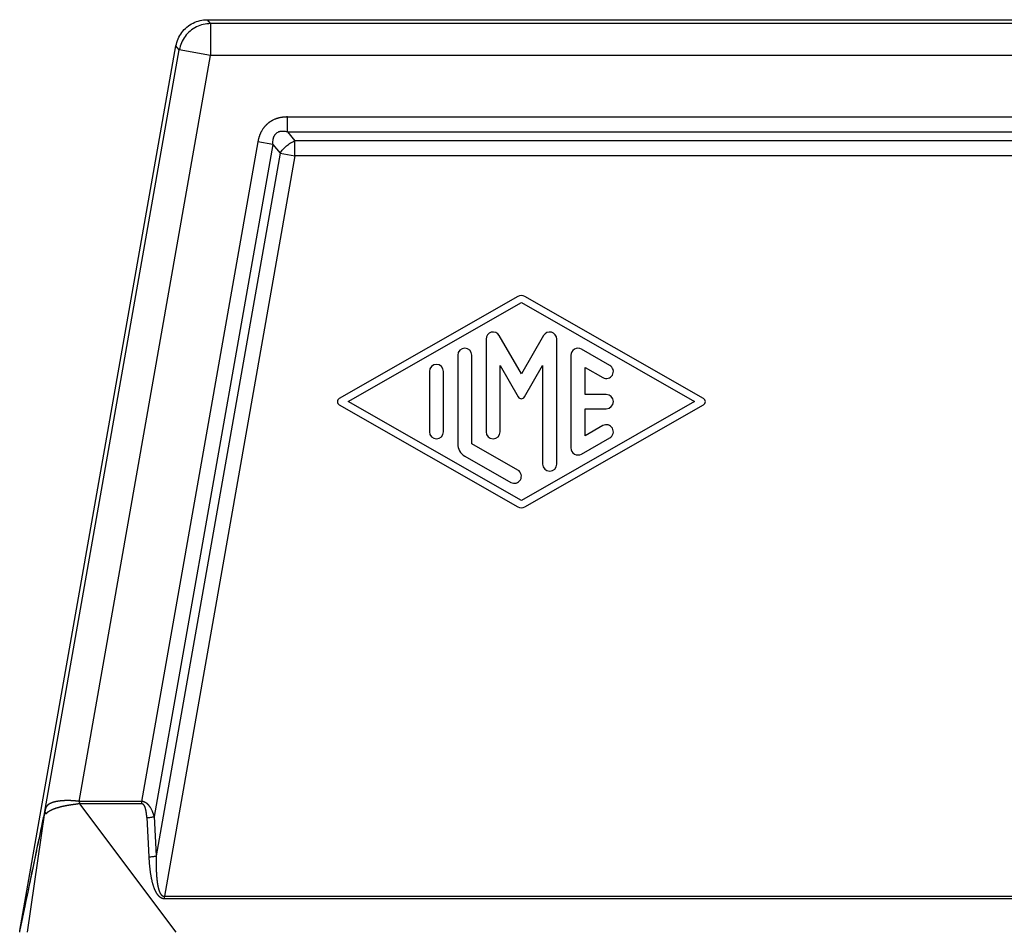
# Model space of a CAD drawing. Units: millimetres. Extents: x -260 to 37, y -30 to 180.
# Drawn here: x -198 to -175, y 54 to 75 of the extents above; entities that cross this region are included whole.
import ezdxf

# ---------------------------------------------------------------- set-up
doc = ezdxf.new("R2010")
doc.units = ezdxf.units.MM

# ---------------------------------------------------------------- blocks, each defined once
blk = doc.blocks.new('23505_F__6', base_point=(-396.75, 74))
at = {"color": 7, "linetype": 'Continuous'}
for p, q in [((-387.543, 150), (-312.457, 150)), ((-387.389, 149.817), (-387.543, 150)), ((-312.611, 149.817), (-387.389, 149.817)), ((-387.389, 149.817), (-387.389, 148.317)), ((-396.37, 107.075), (-389.02, 148.761)), ((-395.179, 112.774), (-388.866, 148.577)), ((-388.866, 148.577), (-389.02, 148.761)), ((-387.389, 148.317), (-388.866, 148.577)), ((-393.588, 113.16), (-387.389, 148.317)), ((-312.611, 148.317), (-387.389, 148.317)), ((-383.769, 144.707), (-383.769, 145.414)), ((-383.769, 145.414), (-316.231, 145.414)), ((-383.769, 144.707), (-383.422, 144.293)), ((-383.769, 144.707), (-316.231, 144.707)), ((-383.422, 143.586), (-383.422, 144.293)), ((-316.578, 144.293), (-383.422, 144.293)), ((-385.162, 144.245), (-390.639, 113.159)), ((-384.466, 144.123), (-390.047, 112.443)), ((-384.466, 144.123), (-385.162, 144.245)), ((-384.466, 144.123), (-384.118, 143.708)), ((-384.118, 143.708), (-389.952, 110.593)), ((-383.422, 143.586), (-389.569, 108.692)), ((-384.118, 143.708), (-383.422, 143.586)), ((-316.578, 143.586), (-383.422, 143.586)), ((-372.915, 136.956), (-381.332, 132.145)), ((-364.168, 132.145), (-372.585, 136.956)), ((-380.914, 132), (-372.75, 136.666)), ((-372.75, 136.666), (-364.587, 132)), ((-372.75, 133.302), (-373.795, 135.111)), ((-371.705, 135.111), (-372.75, 133.302)), ((-374.416, 134.944), (-374.416, 130.58)), ((-371.083, 129.056), (-371.083, 134.944)), ((-375.75, 134.189), (-375.75, 130.011)), ((-375.083, 130.011), (-375.083, 134.189)), ((-370.417, 134.182), (-370.417, 129.818)), ((-368.584, 133.709), (-369.917, 134.471)), ((-373.75, 130.58), (-373.75, 133.7)), ((-373.75, 133.7), (-372.894, 132.219)), ((-372.606, 132.219), (-371.75, 133.7)), ((-371.75, 133.7), (-371.75, 129.056)), ((-369.75, 133.608), (-368.917, 133.132)), ((-369.75, 132.333), (-369.75, 133.608)), ((-377.083, 133.42), (-377.083, 130.58)), ((-376.416, 130.58), (-376.416, 133.42)), ((-368.75, 132.333), (-369.75, 132.333)), ((-381.332, 131.855), (-372.915, 127.044)), ((-372.75, 127.334), (-380.914, 132)), ((-364.587, 132), (-372.75, 127.334)), ((-372.585, 127.044), (-364.168, 131.855)), ((-369.75, 131.667), (-368.75, 131.667)), ((-369.75, 130.392), (-369.75, 131.667)), ((-368.917, 130.868), (-369.75, 130.392)), ((-372.917, 128.773), (-375.083, 130.011)), ((-369.917, 129.529), (-368.584, 130.291)), ((-375.416, 129.434), (-373.25, 128.195)), ((-389.012, 107), (-393.556, 113.048)), ((-390.639, 113.159), (-390.639, 113.05)), ((-396.008, 107), (-395.202, 112.63)), ((-390.395, 112.395), (-390.3, 110.545)), ((-390.047, 112.443), (-389.952, 110.593)), ((-389.569, 108.583), (-389.569, 108.692)), ((-389.569, 108.692), (-310.431, 108.692)), ((-389.569, 108.583), (-310.431, 108.583)), ((-396.383, 107), (-396.37, 107.074)), ((-396.37, 107.075), (-396.37, 107.074))]:
    blk.add_line(p, q, dxfattribs=at)
for centre, radius, start, end in [((-372.75, 136.666), 0.333, 60.2475, 119.7519), ((-374.083, 134.944), 0.333, 30, 180), ((-371.417, 134.944), 0.333, 0, 150), ((-375.416, 134.189), 0.333, 0, 180), ((-370.084, 134.182), 0.333, 60.0184, 180), ((-376.75, 133.42), 0.333, 0, 180), ((-368.75, 133.42), 0.333, 240.0184, 60.0184), ((-372.75, 132.302), 0.167, 210, 330), ((-368.75, 132), 0.333, 270, 90), ((-381.249, 132), 0.167, 119.7519, 240.2481), ((-364.251, 132), 0.167, 299.7525, 60.2475), ((-368.75, 130.58), 0.333, 299.9816, 119.9816), ((-376.75, 130.58), 0.333, 180, 0), ((-374.083, 130.58), 0.333, 180, 0), ((-375.083, 130.011), 0.667, 180, 240.0184), ((-370.084, 129.818), 0.333, 180, 299.9816), ((-371.417, 129.056), 0.333, 180, 0), ((-373.083, 128.484), 0.333, 240.0184, 60.0184), ((-372.75, 127.334), 0.333, 240.2481, 299.7525)]:
    blk.add_arc(centre, radius, start, end, dxfattribs=at)
for points, knots in [([(-389.02, 148.761), (-388.992, 148.874), (-388.936, 149.1), (-388.756, 149.404), (-388.516, 149.66), (-388.222, 149.852), (-387.892, 149.976), (-387.659, 149.992), (-387.543, 150)], [0, 0, 0, 0, 0.34827, 0.696535, 1.044798, 1.393061, 1.741327, 2.089597, 2.089597, 2.089597, 2.089597]), ([(-387.389, 149.817), (-387.505, 149.809), (-387.738, 149.793), (-388.068, 149.668), (-388.362, 149.476), (-388.602, 149.22), (-388.782, 148.917), (-388.838, 148.69), (-388.866, 148.577)], [0, 0, 0, 0, 0.348256, 0.696516, 1.044779, 1.393041, 1.741302, 2.089558, 2.089558, 2.089558, 2.089558]), ([(-383.769, 145.414), (-383.783, 145.414), (-383.811, 145.414), (-383.852, 145.413), (-383.894, 145.41), (-383.935, 145.407), (-383.976, 145.403), (-384.018, 145.397), (-384.06, 145.391), (-384.103, 145.383), (-384.147, 145.373), (-384.189, 145.363), (-384.228, 145.352), (-384.262, 145.342), (-384.295, 145.331), (-384.34, 145.315), (-384.395, 145.292), (-384.449, 145.267), (-384.491, 145.245), (-384.522, 145.228), (-384.553, 145.209), (-384.583, 145.19), (-384.612, 145.17), (-384.641, 145.149), (-384.669, 145.128), (-384.697, 145.105), (-384.725, 145.081), (-384.753, 145.055), (-384.779, 145.029), (-384.805, 145.002), (-384.831, 144.974), (-384.855, 144.946), (-384.878, 144.916), (-384.908, 144.876), (-384.944, 144.825), (-384.976, 144.771), (-385, 144.728), (-385.017, 144.694), (-385.034, 144.661), (-385.05, 144.626), (-385.065, 144.59), (-385.079, 144.553), (-385.093, 144.515), (-385.106, 144.477), (-385.117, 144.439), (-385.128, 144.4), (-385.138, 144.362), (-385.147, 144.323), (-385.155, 144.284), (-385.16, 144.258), (-385.162, 144.245)], [0, 0, 0, 0, 0.041662, 0.083132, 0.124517, 0.165926, 0.207471, 0.249268, 0.291435, 0.33409, 0.381036, 0.428359, 0.463865, 0.499624, 0.535115, 0.570887, 0.64182, 0.713376, 0.748854, 0.784557, 0.820082, 0.855737, 0.891283, 0.926912, 0.962485, 0.998086, 1.035562, 1.073005, 1.110512, 1.147924, 1.185463, 1.22285, 1.260444, 1.297777, 1.373144, 1.447792, 1.485467, 1.522823, 1.560472, 1.597856, 1.637512, 1.676887, 1.717607, 1.757886, 1.797829, 1.837545, 1.877136, 1.916704, 1.956349, 1.996168, 1.996168, 1.996168, 1.996168]), ([(-383.769, 144.707), (-383.799, 144.714), (-383.862, 144.728), (-383.936, 144.736), (-383.987, 144.738), (-384.012, 144.738), (-384.034, 144.737), (-384.067, 144.734), (-384.105, 144.73), (-384.162, 144.717), (-384.231, 144.692), (-384.294, 144.652), (-384.338, 144.61), (-384.361, 144.582), (-384.378, 144.559), (-384.39, 144.539), (-384.402, 144.519), (-384.415, 144.491), (-384.43, 144.456), (-384.443, 144.413), (-384.454, 144.368), (-384.465, 144.301), (-384.47, 144.218), (-384.467, 144.153), (-384.466, 144.123)], [0, 0, 0, 0, 0.090147, 0.195758, 0.223001, 0.243357, 0.269249, 0.290376, 0.341655, 0.382556, 0.466215, 0.55919, 0.605833, 0.647571, 0.667286, 0.692146, 0.717019, 0.737216, 0.785498, 0.829899, 0.873414, 0.924984, 1.031723, 1.121772, 1.121772, 1.121772, 1.121772]), ([(-384.118, 143.708), (-384.074, 143.77), (-383.985, 143.895), (-383.816, 144.055), (-383.629, 144.194), (-383.49, 144.26), (-383.422, 144.293)], [0, 0, 0, 0, 0.2263072, 0.4606687, 0.6950302, 0.9213374, 0.9213374, 0.9213374, 0.9213374]), ([(-393.588, 113.16), (-393.593, 113.161), (-393.604, 113.162), (-393.616, 113.164), (-393.623, 113.165), (-393.625, 113.165), (-393.627, 113.165), (-393.629, 113.165), (-393.632, 113.166), (-393.637, 113.167), (-393.644, 113.167), (-393.654, 113.169), (-393.668, 113.171), (-393.682, 113.173), (-393.693, 113.174), (-393.702, 113.175), (-393.709, 113.176), (-393.715, 113.176), (-393.729, 113.178), (-393.752, 113.18), (-393.783, 113.183), (-393.813, 113.185), (-393.841, 113.187), (-393.865, 113.189), (-393.885, 113.19), (-393.901, 113.191), (-393.916, 113.192), (-393.93, 113.193), (-393.944, 113.194), (-393.959, 113.194), (-393.975, 113.195), (-393.99, 113.196), (-394.004, 113.196), (-394.019, 113.197), (-394.038, 113.197), (-394.061, 113.197), (-394.085, 113.198), (-394.11, 113.198), (-394.135, 113.198), (-394.158, 113.198), (-394.176, 113.198), (-394.19, 113.197), (-394.202, 113.197), (-394.214, 113.197), (-394.224, 113.196), (-394.231, 113.196), (-394.236, 113.196), (-394.24, 113.196), (-394.245, 113.196), (-394.252, 113.195), (-394.259, 113.195), (-394.268, 113.195), (-394.278, 113.194), (-394.29, 113.194), (-394.306, 113.193), (-394.327, 113.192), (-394.352, 113.19), (-394.375, 113.188), (-394.396, 113.186), (-394.416, 113.185), (-394.436, 113.183), (-394.456, 113.181), (-394.477, 113.179), (-394.496, 113.176), (-394.512, 113.174), (-394.526, 113.173), (-394.538, 113.171), (-394.549, 113.169), (-394.564, 113.167), (-394.582, 113.165), (-394.604, 113.161), (-394.624, 113.158), (-394.642, 113.154), (-394.659, 113.151), (-394.678, 113.147), (-394.699, 113.143), (-394.721, 113.138), (-394.743, 113.132), (-394.762, 113.127), (-394.779, 113.122), (-394.793, 113.118), (-394.804, 113.115), (-394.813, 113.112), (-394.822, 113.109), (-394.831, 113.106), (-394.841, 113.103), (-394.851, 113.099), (-394.86, 113.096), (-394.868, 113.093), (-394.879, 113.089), (-394.894, 113.083), (-394.914, 113.075), (-394.935, 113.065), (-394.955, 113.056), (-394.973, 113.046), (-394.991, 113.036), (-395.008, 113.025), (-395.023, 113.015), (-395.035, 113.006), (-395.045, 112.998), (-395.055, 112.99), (-395.064, 112.983), (-395.071, 112.976), (-395.077, 112.97), (-395.085, 112.963), (-395.094, 112.953), (-395.105, 112.94), (-395.116, 112.925), (-395.128, 112.909), (-395.139, 112.89), (-395.15, 112.869), (-395.157, 112.853), (-395.161, 112.84), (-395.164, 112.832), (-395.167, 112.823), (-395.17, 112.814), (-395.172, 112.807), (-395.173, 112.8), (-395.175, 112.792), (-395.177, 112.784), (-395.178, 112.777), (-395.179, 112.774)], [0, 0, 0, 0, 0.016162, 0.032276, 0.035013, 0.037175, 0.039164, 0.041383, 0.044236, 0.048125, 0.056044, 0.064017, 0.080221, 0.096961, 0.1066, 0.115021, 0.122215, 0.128172, 0.132882, 0.165618, 0.197043, 0.227036, 0.255477, 0.282243, 0.29944, 0.315524, 0.330424, 0.344069, 0.356387, 0.373631, 0.389605, 0.404329, 0.417821, 0.430101, 0.45168, 0.474427, 0.498262, 0.523104, 0.548874, 0.575492, 0.590228, 0.603888, 0.616413, 0.627744, 0.63782, 0.646583, 0.648986, 0.652979, 0.658391, 0.665048, 0.672777, 0.681406, 0.691698, 0.703183, 0.715761, 0.741714, 0.766201, 0.789195, 0.810669, 0.830596, 0.848949, 0.870964, 0.892213, 0.912718, 0.927656, 0.941334, 0.953732, 0.964828, 0.9746, 0.99808, 1.020024, 1.040425, 1.059275, 1.076566, 1.092288, 1.11687, 1.140002, 1.161716, 1.182045, 1.201019, 1.21362, 1.225053, 1.235275, 1.244242, 1.251909, 1.264011, 1.274947, 1.284626, 1.292958, 1.299848, 1.320042, 1.341781, 1.364772, 1.388728, 1.407978, 1.428034, 1.448773, 1.470087, 1.481169, 1.493954, 1.50818, 1.519453, 1.529401, 1.537878, 1.544737, 1.561122, 1.578318, 1.596302, 1.61507, 1.63858, 1.662005, 1.685532, 1.692803, 1.701463, 1.711419, 1.722583, 1.728059, 1.734824, 1.74279, 1.751869, 1.761973, 1.761973, 1.761973, 1.761973]), ([(-396.37, 107.075), (-396.369, 107.079), (-396.368, 107.086), (-396.366, 107.098), (-396.363, 107.111), (-396.36, 107.124), (-396.357, 107.138), (-396.354, 107.156), (-396.349, 107.178), (-396.342, 107.213), (-396.333, 107.256), (-396.318, 107.325), (-396.3, 107.411), (-396.275, 107.534), (-396.245, 107.676), (-396.211, 107.837), (-396.177, 107.999), (-396.132, 108.213), (-396.076, 108.482), (-395.986, 108.912), (-395.874, 109.448), (-395.695, 110.302), (-395.474, 111.365), (-395.288, 112.224), (-395.198, 112.676), (-395.193, 112.703), (-395.19, 112.717)], [0, 0, 0, 0, 0.011085, 0.021992, 0.036197, 0.050206, 0.064061, 0.077796, 0.104996, 0.131932, 0.185319, 0.238287, 0.343614, 0.448467, 0.613672, 0.778592, 0.94338, 1.108082, 1.437347, 1.766499, 2.424657, 3.082708, 4.382608, 5.682429, 5.719899, 5.764336, 5.764336, 5.764336, 5.764336]), ([(-395.202, 112.63), (-395.202, 112.634), (-395.202, 112.641), (-395.201, 112.652), (-395.2, 112.663), (-395.198, 112.674), (-395.196, 112.685), (-395.194, 112.696), (-395.192, 112.707), (-395.191, 112.714), (-395.19, 112.717)], [0, 0, 0, 0, 0.01072982, 0.02173424, 0.03293345, 0.04423033, 0.05551607, 0.06667458, 0.07758641, 0.08813241, 0.08813241, 0.08813241, 0.08813241]), ([(-395.179, 112.774), (-395.18, 112.769), (-395.182, 112.759), (-395.185, 112.745), (-395.188, 112.73), (-395.19, 112.721), (-395.19, 112.717)], [0, 0, 0, 0, 0.01382293, 0.03062965, 0.04540829, 0.05762828, 0.05762828, 0.05762828, 0.05762828]), ([(-395.138, 112.568), (-395.154, 112.601), (-395.186, 112.667), (-395.181, 112.739), (-395.179, 112.774)], [0, 0, 0, 0, 0.1096577, 0.2133581, 0.2133581, 0.2133581, 0.2133581]), ([(-393.556, 113.048), (-393.561, 113.048), (-393.571, 113.046), (-393.585, 113.044), (-393.599, 113.042), (-393.61, 113.041), (-393.617, 113.04), (-393.624, 113.039), (-393.633, 113.038), (-393.647, 113.036), (-393.665, 113.033), (-393.685, 113.031), (-393.705, 113.028), (-393.729, 113.025), (-393.757, 113.021), (-393.792, 113.017), (-393.826, 113.012), (-393.86, 113.007), (-393.893, 113.003), (-393.926, 112.998), (-393.958, 112.993), (-393.99, 112.988), (-394.022, 112.983), (-394.053, 112.978), (-394.084, 112.973), (-394.11, 112.969), (-394.131, 112.965), (-394.147, 112.962), (-394.163, 112.959), (-394.18, 112.956), (-394.196, 112.953), (-394.212, 112.95), (-394.228, 112.947), (-394.249, 112.943), (-394.275, 112.938), (-394.306, 112.932), (-394.337, 112.925), (-394.367, 112.918), (-394.397, 112.912), (-394.426, 112.905), (-394.454, 112.898), (-394.482, 112.891), (-394.509, 112.883), (-394.536, 112.876), (-394.562, 112.868), (-394.589, 112.86), (-394.617, 112.852), (-394.646, 112.843), (-394.673, 112.833), (-394.694, 112.826), (-394.707, 112.822), (-394.714, 112.819), (-394.721, 112.817), (-394.729, 112.814), (-394.741, 112.81), (-394.758, 112.804), (-394.78, 112.796), (-394.801, 112.788), (-394.817, 112.781), (-394.827, 112.777), (-394.835, 112.774), (-394.841, 112.772), (-394.847, 112.769), (-394.855, 112.766), (-394.864, 112.762), (-394.875, 112.756), (-394.886, 112.751), (-394.9, 112.744), (-394.917, 112.736), (-394.934, 112.727), (-394.947, 112.72), (-394.957, 112.714), (-394.966, 112.709), (-394.977, 112.703), (-394.99, 112.695), (-395.004, 112.687), (-395.017, 112.679), (-395.03, 112.67), (-395.043, 112.662), (-395.055, 112.653), (-395.066, 112.645), (-395.078, 112.636), (-395.088, 112.627), (-395.098, 112.618), (-395.108, 112.609), (-395.116, 112.6), (-395.122, 112.592), (-395.128, 112.584), (-395.133, 112.576), (-395.136, 112.571), (-395.138, 112.568)], [0, 0, 0, 0, 0.014258, 0.028479, 0.042756, 0.057182, 0.061558, 0.065931, 0.077062, 0.088109, 0.109767, 0.130536, 0.150047, 0.167934, 0.202876, 0.237603, 0.2719, 0.305968, 0.339651, 0.373067, 0.405931, 0.438464, 0.470208, 0.501652, 0.532808, 0.56369, 0.580377, 0.596955, 0.613453, 0.629901, 0.646324, 0.662692, 0.679013, 0.695256, 0.727356, 0.75909, 0.790322, 0.821175, 0.851568, 0.881547, 0.910891, 0.939779, 0.96795, 0.995697, 1.02303, 1.049958, 1.080339, 1.11017, 1.13946, 1.168217, 1.175274, 1.182302, 1.189322, 1.196344, 1.210539, 1.224617, 1.252203, 1.279174, 1.292403, 1.305479, 1.311951, 1.318384, 1.324778, 1.331106, 1.34339, 1.355499, 1.367458, 1.379292, 1.402439, 1.425066, 1.436126, 1.44707, 1.457919, 1.468653, 1.485179, 1.501396, 1.517293, 1.532867, 1.547981, 1.562793, 1.5772, 1.591339, 1.605084, 1.618628, 1.631827, 1.644966, 1.654341, 1.663828, 1.673399, 1.682993, 1.682993, 1.682993, 1.682993]), ([(-390.639, 113.159), (-390.646, 113.159), (-390.659, 113.159), (-390.909, 113.159), (-391.389, 113.159), (-392.088, 113.159), (-392.777, 113.159), (-393.239, 113.158), (-393.484, 113.159), (-393.515, 113.159), (-393.55, 113.159), (-393.575, 113.16), (-393.588, 113.16)], [0, 0, 0, 0, 0.020241, 0.040483, 0.750169, 1.459855, 2.138621, 2.817387, 2.844296, 2.873878, 2.911472, 2.949207, 2.949207, 2.949207, 2.949207]), ([(-393.588, 113.16), (-393.588, 113.157), (-393.588, 113.153), (-393.587, 113.145), (-393.586, 113.138), (-393.584, 113.131), (-393.581, 113.124), (-393.578, 113.117), (-393.575, 113.111), (-393.572, 113.104), (-393.569, 113.097), (-393.566, 113.09), (-393.563, 113.083), (-393.56, 113.076), (-393.558, 113.069), (-393.557, 113.062), (-393.556, 113.055), (-393.556, 113.051), (-393.556, 113.048)], [0, 0, 0, 0, 0.0072249, 0.0144116, 0.0216353, 0.0289405, 0.0363436, 0.0438372, 0.0513968, 0.0589856, 0.0665614, 0.074082, 0.081511, 0.0888241, 0.0960151, 0.1031024, 0.1101335, 0.1171883, 0.1171883, 0.1171883, 0.1171883]), ([(-390.639, 113.05), (-390.646, 113.05), (-390.659, 113.05), (-390.909, 113.05), (-391.389, 113.05), (-392.088, 113.05), (-392.777, 113.049), (-393.238, 113.05), (-393.48, 113.05), (-393.504, 113.049), (-393.53, 113.049), (-393.548, 113.048), (-393.556, 113.048)], [0, 0, 0, 0, 0.020241, 0.040483, 0.750169, 1.459855, 2.138621, 2.817387, 2.841471, 2.864009, 2.890889, 2.917671, 2.917671, 2.917671, 2.917671]), ([(-390.047, 112.443), (-390.052, 112.461), (-390.061, 112.496), (-390.074, 112.54), (-390.086, 112.574), (-390.094, 112.597), (-390.101, 112.618), (-390.108, 112.636), (-390.117, 112.66), (-390.13, 112.691), (-390.147, 112.731), (-390.167, 112.772), (-390.19, 112.814), (-390.21, 112.848), (-390.226, 112.874), (-390.237, 112.89), (-390.249, 112.907), (-390.261, 112.924), (-390.273, 112.94), (-390.285, 112.954), (-390.296, 112.968), (-390.308, 112.981), (-390.317, 112.991), (-390.328, 113.002), (-390.34, 113.014), (-390.352, 113.026), (-390.364, 113.036), (-390.378, 113.048), (-390.396, 113.062), (-390.418, 113.078), (-390.439, 113.092), (-390.459, 113.103), (-390.477, 113.113), (-390.494, 113.121), (-390.509, 113.127), (-390.523, 113.133), (-390.537, 113.138), (-390.55, 113.142), (-390.563, 113.145), (-390.573, 113.148), (-390.581, 113.15), (-390.587, 113.151), (-390.592, 113.152), (-390.596, 113.153), (-390.599, 113.154), (-390.607, 113.155), (-390.62, 113.157), (-390.633, 113.158), (-390.639, 113.159)], [0, 0, 0, 0, 0.0542478, 0.1089982, 0.1367429, 0.1618418, 0.1841109, 0.2033632, 0.2194097, 0.2602486, 0.3039069, 0.349898, 0.3977627, 0.4470762, 0.4691821, 0.4889674, 0.5064023, 0.5298203, 0.5501128, 0.5671397, 0.58654, 0.6035522, 0.6180025, 0.6297109, 0.6496487, 0.6672472, 0.6823452, 0.6947728, 0.7239086, 0.7509199, 0.7758581, 0.7987543, 0.8202289, 0.8387974, 0.8542496, 0.8687232, 0.8828458, 0.8984136, 0.911922, 0.921402, 0.9308944, 0.9359188, 0.9403848, 0.9448838, 0.9481757, 0.9498918, 0.968926, 0.9879758, 0.9879758, 0.9879758, 0.9879758]), ([(-390.395, 112.395), (-390.396, 112.412), (-390.398, 112.446), (-390.401, 112.486), (-390.403, 112.514), (-390.405, 112.532), (-390.407, 112.548), (-390.408, 112.562), (-390.409, 112.575), (-390.411, 112.586), (-390.413, 112.602), (-390.416, 112.626), (-390.42, 112.657), (-390.426, 112.689), (-390.432, 112.722), (-390.438, 112.755), (-390.445, 112.784), (-390.452, 112.809), (-390.458, 112.831), (-390.465, 112.854), (-390.473, 112.875), (-390.48, 112.893), (-390.485, 112.907), (-390.491, 112.92), (-390.497, 112.932), (-390.502, 112.943), (-390.507, 112.952), (-390.513, 112.961), (-390.519, 112.97), (-390.525, 112.98), (-390.531, 112.988), (-390.537, 112.996), (-390.544, 113.003), (-390.552, 113.011), (-390.559, 113.018), (-390.567, 113.024), (-390.576, 113.031), (-390.587, 113.037), (-390.597, 113.042), (-390.605, 113.044), (-390.609, 113.046), (-390.612, 113.046), (-390.614, 113.047), (-390.616, 113.047), (-390.617, 113.047), (-390.618, 113.048), (-390.622, 113.048), (-390.629, 113.049), (-390.636, 113.049), (-390.639, 113.05)], [0, 0, 0, 0, 0.0504092, 0.1007257, 0.1196709, 0.1371804, 0.1531787, 0.1675901, 0.1803387, 0.191348, 0.2005416, 0.2309176, 0.2625804, 0.2952175, 0.3285213, 0.3621903, 0.3959304, 0.4174473, 0.44061, 0.4649906, 0.4901727, 0.5074098, 0.5226412, 0.5359204, 0.5497561, 0.5617927, 0.5720135, 0.580396, 0.5938214, 0.6054715, 0.6153518, 0.623457, 0.6354613, 0.6462987, 0.6560438, 0.6647609, 0.6763539, 0.6897039, 0.7044991, 0.7093881, 0.7142778, 0.7167253, 0.7191789, 0.7204465, 0.7216312, 0.7230304, 0.7240784, 0.7338529, 0.7436485, 0.7436485, 0.7436485, 0.7436485]), ([(-396.37, 107.074), (-396.37, 107.078), (-396.368, 107.086), (-396.365, 107.099), (-396.362, 107.113), (-396.358, 107.131), (-396.354, 107.152), (-396.348, 107.177), (-396.342, 107.206), (-396.335, 107.237), (-396.329, 107.268), (-396.323, 107.296), (-396.317, 107.323), (-396.312, 107.349), (-396.307, 107.371), (-396.303, 107.39), (-396.3, 107.403), (-396.296, 107.423), (-396.29, 107.451), (-396.282, 107.491), (-396.274, 107.53), (-396.266, 107.569), (-396.258, 107.607), (-396.25, 107.642), (-396.243, 107.674), (-396.237, 107.703), (-396.232, 107.727), (-396.228, 107.746), (-396.22, 107.785), (-396.208, 107.845), (-396.19, 107.931), (-396.171, 108.02), (-396.152, 108.111), (-396.133, 108.203), (-396.114, 108.293), (-396.096, 108.378), (-396.08, 108.455), (-396.065, 108.527), (-396.05, 108.595), (-396.036, 108.665), (-396.021, 108.735), (-396.006, 108.807), (-395.991, 108.879), (-395.976, 108.952), (-395.961, 109.024), (-395.946, 109.096), (-395.931, 109.166), (-395.916, 109.235), (-395.902, 109.303), (-395.888, 109.368), (-395.875, 109.431), (-395.863, 109.492), (-395.851, 109.549), (-395.84, 109.602), (-395.829, 109.652), (-395.82, 109.697), (-395.811, 109.737), (-395.804, 109.773), (-395.797, 109.803), (-395.792, 109.827), (-395.789, 109.846), (-395.775, 109.908), (-395.753, 110.016), (-395.721, 110.17), (-395.689, 110.322), (-395.658, 110.47), (-395.628, 110.614), (-395.598, 110.754), (-395.57, 110.889), (-395.543, 111.018), (-395.517, 111.141), (-395.476, 111.337), (-395.419, 111.609), (-395.358, 111.901), (-395.309, 112.134), (-395.279, 112.28), (-395.254, 112.397), (-395.239, 112.47), (-395.227, 112.528), (-395.22, 112.561), (-395.215, 112.583), (-395.213, 112.592), (-395.212, 112.599), (-395.211, 112.604), (-395.21, 112.609), (-395.209, 112.614), (-395.207, 112.619), (-395.205, 112.623), (-395.203, 112.626), (-395.203, 112.629), (-395.202, 112.63)], [0, 0, 0, 0, 0.011474, 0.024285, 0.039144, 0.056765, 0.07786, 0.103144, 0.133327, 0.169125, 0.19804, 0.227205, 0.255517, 0.281877, 0.305182, 0.324333, 0.338227, 0.345763, 0.385349, 0.425848, 0.466476, 0.506447, 0.544976, 0.581276, 0.614563, 0.644051, 0.668953, 0.688485, 0.70186, 0.787669, 0.874854, 0.964791, 1.058857, 1.154477, 1.246712, 1.334337, 1.416128, 1.483744, 1.553383, 1.624667, 1.697219, 1.770662, 1.84462, 1.918715, 1.992569, 2.065807, 2.138051, 2.208923, 2.278047, 2.345046, 2.409543, 2.47116, 2.52952, 2.584247, 2.634963, 2.681292, 2.722856, 2.759278, 2.790181, 2.815188, 2.833922, 2.846006, 3.006428, 3.164439, 3.319492, 3.471043, 3.618545, 3.761452, 3.899219, 4.0313, 4.157148, 4.276218, 4.63379, 4.991367, 5.170156, 5.348946, 5.438342, 5.527737, 5.572435, 5.617132, 5.628307, 5.639481, 5.645069, 5.650656, 5.654675, 5.660206, 5.666194, 5.670127, 5.673507, 5.677787, 5.677787, 5.677787, 5.677787]), ([(-395.138, 112.568), (-395.14, 112.569), (-395.145, 112.57), (-395.151, 112.571), (-395.157, 112.572), (-395.163, 112.572), (-395.168, 112.572), (-395.172, 112.571), (-395.175, 112.571), (-395.177, 112.571), (-395.179, 112.572), (-395.181, 112.573), (-395.184, 112.575), (-395.186, 112.578), (-395.188, 112.581), (-395.19, 112.585), (-395.193, 112.589), (-395.195, 112.594), (-395.197, 112.598), (-395.198, 112.603), (-395.2, 112.608), (-395.201, 112.613), (-395.201, 112.618), (-395.202, 112.622), (-395.202, 112.626), (-395.202, 112.629), (-395.202, 112.63)], [0, 0, 0, 0, 0.0071962, 0.0137291, 0.0197713, 0.0254389, 0.0307998, 0.0358811, 0.0378787, 0.0398335, 0.041684, 0.0440937, 0.0470994, 0.0506554, 0.0546876, 0.0591119, 0.0638402, 0.0687855, 0.0738637, 0.0789935, 0.0840926, 0.0890832, 0.0938898, 0.0984398, 0.1026603, 0.1064791, 0.1064791, 0.1064791, 0.1064791]), ([(-395.2, 112.655), (-395.199, 112.66), (-395.198, 112.668), (-395.196, 112.68), (-395.195, 112.69), (-395.194, 112.696), (-395.193, 112.698)], [0, 0, 0, 0, 0.01229164, 0.02554433, 0.03510236, 0.04332995, 0.04332995, 0.04332995, 0.04332995]), ([(-390.395, 112.395), (-390.363, 112.397), (-390.3, 112.401), (-390.209, 112.412), (-390.125, 112.425), (-390.072, 112.437), (-390.047, 112.443)], [0, 0, 0, 0, 0.0959614, 0.1887342, 0.2750696, 0.3520057, 0.3520057, 0.3520057, 0.3520057]), ([(-390.3, 110.545), (-390.268, 110.547), (-390.206, 110.551), (-390.115, 110.562), (-390.03, 110.575), (-389.977, 110.587), (-389.952, 110.593)], [0, 0, 0, 0, 0.0959614, 0.1887342, 0.2750696, 0.3520057, 0.3520057, 0.3520057, 0.3520057]), ([(-390.3, 110.545), (-390.3, 110.535), (-390.299, 110.514), (-390.297, 110.478), (-390.294, 110.438), (-390.291, 110.381), (-390.286, 110.314), (-390.28, 110.242), (-390.274, 110.177), (-390.269, 110.118), (-390.263, 110.059), (-390.256, 110), (-390.249, 109.941), (-390.242, 109.883), (-390.234, 109.824), (-390.225, 109.766), (-390.216, 109.707), (-390.206, 109.649), (-390.195, 109.591), (-390.184, 109.533), (-390.171, 109.475), (-390.158, 109.418), (-390.144, 109.36), (-390.13, 109.305), (-390.115, 109.252), (-390.1, 109.202), (-390.083, 109.152), (-390.069, 109.111), (-390.056, 109.078), (-390.047, 109.053), (-390.037, 109.029), (-390.027, 109.005), (-390.016, 108.981), (-390.005, 108.957), (-389.993, 108.933), (-389.981, 108.909), (-389.968, 108.885), (-389.954, 108.861), (-389.94, 108.837), (-389.924, 108.813), (-389.908, 108.79), (-389.891, 108.767), (-389.874, 108.745), (-389.857, 108.726), (-389.841, 108.709), (-389.827, 108.695), (-389.812, 108.682), (-389.797, 108.669), (-389.781, 108.656), (-389.764, 108.645), (-389.747, 108.634), (-389.73, 108.624), (-389.711, 108.614), (-389.692, 108.606), (-389.672, 108.599), (-389.655, 108.594), (-389.639, 108.591), (-389.621, 108.587), (-389.598, 108.585), (-389.579, 108.584), (-389.569, 108.583)], [0, 0, 0, 0, 0.03153, 0.063063, 0.108102, 0.153156, 0.231912, 0.310714, 0.369804, 0.428929, 0.488021, 0.547151, 0.606242, 0.665378, 0.724471, 0.783618, 0.842665, 0.901778, 0.960828, 1.019959, 1.079002, 1.138146, 1.197195, 1.256369, 1.308898, 1.361562, 1.414109, 1.466807, 1.493074, 1.519405, 1.545684, 1.572027, 1.598309, 1.624667, 1.650957, 1.677341, 1.705392, 1.73357, 1.761632, 1.789855, 1.817901, 1.846149, 1.874221, 1.902527, 1.922561, 1.942764, 1.962825, 1.983065, 2.003124, 2.02338, 2.043475, 2.06377, 2.084549, 2.105511, 2.126359, 2.147325, 2.160467, 2.173637, 2.202316, 2.231005, 2.231005, 2.231005, 2.231005]), ([(-389.952, 110.593), (-389.952, 110.589), (-389.952, 110.581), (-389.953, 110.57), (-389.953, 110.559), (-389.953, 110.548), (-389.953, 110.538), (-389.954, 110.52), (-389.954, 110.495), (-389.955, 110.463), (-389.955, 110.433), (-389.955, 110.405), (-389.955, 110.379), (-389.956, 110.354), (-389.956, 110.328), (-389.956, 110.3), (-389.956, 110.269), (-389.956, 110.238), (-389.955, 110.205), (-389.955, 110.172), (-389.955, 110.137), (-389.954, 110.102), (-389.954, 110.064), (-389.953, 110.024), (-389.952, 109.981), (-389.95, 109.94), (-389.949, 109.901), (-389.947, 109.862), (-389.946, 109.825), (-389.944, 109.789), (-389.942, 109.755), (-389.94, 109.721), (-389.938, 109.689), (-389.935, 109.658), (-389.933, 109.628), (-389.931, 109.599), (-389.929, 109.572), (-389.926, 109.546), (-389.924, 109.523), (-389.922, 109.503), (-389.92, 109.483), (-389.918, 109.464), (-389.916, 109.447), (-389.914, 109.431), (-389.912, 109.414), (-389.91, 109.396), (-389.908, 109.377), (-389.905, 109.36), (-389.903, 109.343), (-389.901, 109.328), (-389.899, 109.313), (-389.897, 109.3), (-389.894, 109.284), (-389.891, 109.264), (-389.887, 109.239), (-389.882, 109.214), (-389.877, 109.188), (-389.872, 109.16), (-389.866, 109.131), (-389.859, 109.1), (-389.851, 109.069), (-389.843, 109.039), (-389.835, 109.01), (-389.826, 108.983), (-389.818, 108.956), (-389.808, 108.929), (-389.798, 108.903), (-389.787, 108.878), (-389.776, 108.854), (-389.764, 108.831), (-389.752, 108.812), (-389.743, 108.797), (-389.735, 108.786), (-389.728, 108.777), (-389.722, 108.769), (-389.715, 108.76), (-389.707, 108.751), (-389.698, 108.743), (-389.69, 108.735), (-389.682, 108.728), (-389.673, 108.722), (-389.663, 108.715), (-389.653, 108.71), (-389.643, 108.705), (-389.634, 108.701), (-389.625, 108.698), (-389.617, 108.696), (-389.612, 108.695), (-389.61, 108.694), (-389.609, 108.694), (-389.608, 108.694), (-389.607, 108.694), (-389.605, 108.694), (-389.603, 108.693), (-389.6, 108.693), (-389.595, 108.693), (-389.588, 108.693), (-389.578, 108.693), (-389.572, 108.693), (-389.569, 108.692)], [0, 0, 0, 0, 0.012427, 0.024014, 0.034959, 0.045458, 0.05571, 0.065912, 0.098858, 0.131796, 0.160821, 0.188514, 0.214862, 0.239852, 0.26347, 0.293061, 0.32372, 0.355381, 0.387978, 0.421442, 0.455709, 0.490712, 0.526384, 0.570057, 0.612393, 0.653412, 0.693131, 0.731569, 0.768744, 0.804675, 0.83938, 0.872877, 0.905183, 0.936318, 0.966298, 0.995142, 1.022868, 1.049492, 1.071451, 1.092291, 1.112003, 1.130575, 1.147996, 1.164257, 1.179346, 1.199407, 1.218373, 1.236235, 1.25298, 1.2686, 1.283083, 1.29642, 1.308598, 1.332427, 1.357313, 1.383126, 1.409736, 1.437014, 1.467972, 1.499627, 1.531772, 1.564203, 1.592883, 1.62153, 1.650021, 1.678238, 1.706066, 1.7334, 1.760142, 1.786207, 1.811521, 1.825893, 1.83895, 1.850731, 1.861272, 1.870603, 1.884051, 1.896452, 1.907867, 1.91835, 1.927949, 1.940432, 1.95218, 1.963263, 1.973741, 1.983665, 1.990568, 1.997458, 1.998321, 1.99918, 2.000181, 2.000902, 2.002624, 2.004345, 2.007787, 2.011234, 2.020458, 2.029713, 2.038957, 2.038957, 2.038957, 2.038957])]:
    blk.add_open_spline(points, degree=3, knots=knots, dxfattribs=at)
blk = doc.blocks.new('CAC_16_L__7', base_point=(-405.852, 74))
blk.add_blockref('23505_F__6', (-396.75, 74))
blk = doc.blocks.new('Anteriore1', base_point=(-350, 112))
blk.add_blockref('CAC_16_L__7', (-405.852, 74))

msp = doc.modelspace()

# ---------------------------------------------------------------- block references
at = {"xscale": 0.5, "yscale": 0.5, "zscale": 0.5}
msp.add_blockref('Anteriore1', (-175, 56), dxfattribs=at)

doc.saveas('drawing.dxf')
